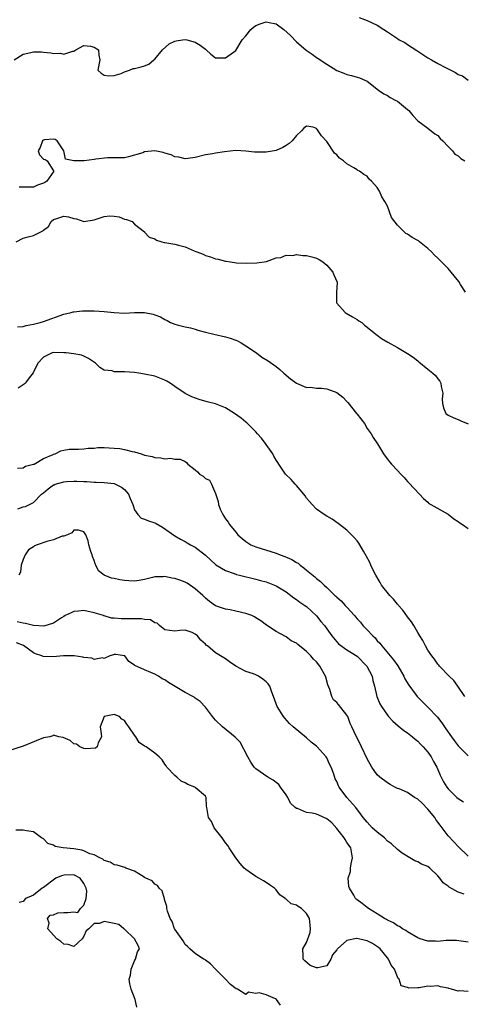
# Model space of a CAD drawing. Units: inches. Extents: x 2598000 to 2601000, y 1518000 to 1521000.
# Drawn here: x 2598674 to 2598762, y 1519584 to 1519779 of the extents above; entities that cross this region are included whole.
import ezdxf

# ---------------------------------------------------------------- set-up
doc = ezdxf.new("R2010")
doc.units = ezdxf.units.IN
doc.header["$MEASUREMENT"] = 0
doc.layers.add('LD25981518_2ft', color=123, linetype='Continuous')

msp = doc.modelspace()

# ---------------------------------------------------------------- linework, layer by layer
at = {"layer": 'LD25981518_2ft'}
for points, elevation in [([(2598673.17, 1519771), (2598675, 1519772.18), (2598676.46, 1519772.46), (2598677, 1519772.59), (2598678.58, 1519772.58), (2598679, 1519772.56), (2598680.43, 1519772.43), (2598681, 1519772.31), (2598682.33, 1519772.33), (2598683, 1519772.15), (2598684.77, 1519772.77), (2598685, 1519772.75), (2598685.39, 1519773), (2598687, 1519773.85), (2598688.26, 1519773.74), (2598689, 1519773.51), (2598689.84, 1519773), (2598689.92, 1519771.92), (2598690.12, 1519771), (2598689.73, 1519769), (2598690.41, 1519768.41), (2598691, 1519767.99), (2598691.83, 1519767.83), (2598693, 1519767.9), (2598694.33, 1519768.33), (2598695, 1519768.66), (2598696.01, 1519769), (2598696.7, 1519769.3), (2598697, 1519769.29), (2598698.33, 1519769.67), (2598699, 1519769.86), (2598699.8, 1519770.2), (2598700.8, 1519771), (2598701, 1519771.19), (2598702.55, 1519773), (2598703.83, 1519774.17), (2598705, 1519774.69), (2598705.23, 1519774.77), (2598706.5, 1519775), (2598707, 1519775.08), (2598707.32, 1519775), (2598709, 1519774.51), (2598709.96, 1519773.96), (2598711, 1519773.11), (2598711.19, 1519773), (2598712.12, 1519772.12), (2598713, 1519771.41), (2598715, 1519771.42), (2598716.54, 1519772.54), (2598717, 1519772.85), (2598718.31, 1519775), (2598719, 1519775.8), (2598720, 1519777), (2598720.5, 1519777.5), (2598721, 1519777.81), (2598721.84, 1519778.16), (2598723, 1519778.54), (2598723.62, 1519778.39), (2598725, 1519778.13), (2598726.54, 1519777), (2598727.82, 1519775.82), (2598729, 1519774.6), (2598730.96, 1519772.96), (2598732.14, 1519772.14), (2598733, 1519771.47), (2598733.32, 1519771.32), (2598735, 1519770.15), (2598737, 1519768.9), (2598738.4, 1519768.4), (2598739, 1519768.11), (2598739.92, 1519767.92), (2598741, 1519767.61), (2598741.49, 1519767.49), (2598742.56, 1519767), (2598742.87, 1519766.87), (2598743, 1519766.79), (2598745.28, 1519765), (2598746.29, 1519764.29), (2598747, 1519763.94), (2598747.58, 1519763.58), (2598748.7, 1519763), (2598749, 1519762.81), (2598751, 1519761.22), (2598751.25, 1519761), (2598752.02, 1519760.02), (2598753, 1519758.96), (2598755, 1519757.5), (2598756.4, 1519756.4), (2598757, 1519756.04), (2598757.48, 1519755.48), (2598757.98, 1519755), (2598759, 1519753.9), (2598759.9, 1519753), (2598760.38, 1519752.38), (2598761, 1519752.01), (2598761.52, 1519751.52), (2598762.35, 1519751)], 8724), ([(2598741.4, 1519779.4), (2598743, 1519778.83), (2598745, 1519777.88), (2598746.33, 1519777), (2598747, 1519776.58), (2598749, 1519775.22), (2598749.37, 1519775), (2598750.44, 1519774.44), (2598751, 1519774.08), (2598752.86, 1519772.86), (2598755, 1519771.4), (2598755.76, 1519771), (2598757, 1519770.29), (2598758.48, 1519769.52), (2598759.53, 1519769), (2598760.5, 1519768.5), (2598761, 1519768.14), (2598761.85, 1519767.85), (2598763.01, 1519767.01)], 8722), ([(2598762.45, 1519725), (2598761.48, 1519726.52), (2598761.12, 1519727.12), (2598760.24, 1519728.24), (2598759, 1519729.69), (2598757.71, 1519731), (2598757.39, 1519731.39), (2598757, 1519731.76), (2598756.35, 1519732.35), (2598755.71, 1519733), (2598755, 1519733.69), (2598753.39, 1519735), (2598753.17, 1519735.17), (2598753, 1519735.28), (2598751.88, 1519735.88), (2598751, 1519736.51), (2598750.66, 1519736.66), (2598750.36, 1519737), (2598749, 1519738.31), (2598747.8, 1519739.8), (2598747, 1519742.04), (2598746.53, 1519743), (2598745.89, 1519743.89), (2598745.48, 1519745), (2598745, 1519745.77), (2598743.84, 1519747), (2598743.38, 1519747.38), (2598743, 1519747.99), (2598742.35, 1519748.35), (2598741.47, 1519749), (2598741.14, 1519749.14), (2598741, 1519749.25), (2598740.34, 1519749.66), (2598739, 1519750.44), (2598738.36, 1519751), (2598737.55, 1519751.55), (2598737, 1519752.19), (2598736.58, 1519752.58), (2598735, 1519754.88), (2598733.99, 1519756), (2598733.34, 1519757), (2598733.16, 1519757.16), (2598733, 1519757.42), (2598732.32, 1519757.68), (2598731, 1519757.9), (2598730.48, 1519757.52), (2598730.04, 1519757), (2598729, 1519756.06), (2598728.15, 1519755), (2598727.56, 1519754.44), (2598727, 1519754.04), (2598726.35, 1519753.65), (2598725, 1519753.07), (2598723, 1519752.77), (2598722.75, 1519752.75), (2598721, 1519752.74), (2598720.74, 1519752.74), (2598719, 1519752.95), (2598717, 1519753.05), (2598714.78, 1519752.78), (2598713, 1519752.54), (2598712.42, 1519752.42), (2598711, 1519752.19), (2598709, 1519751.66), (2598707.52, 1519751.52), (2598707, 1519751.4), (2598705.76, 1519751.76), (2598705, 1519751.8), (2598704.24, 1519752.24), (2598703, 1519752.56), (2598702.69, 1519752.69), (2598701, 1519752.98), (2598699, 1519752.78), (2598698.64, 1519752.64), (2598695.8, 1519751.8), (2598695, 1519751.65), (2598693, 1519751.61), (2598691.62, 1519751.62), (2598689.37, 1519751.37), (2598689, 1519751.29), (2598687.02, 1519751.02), (2598685.02, 1519751.02), (2598683.35, 1519751.35), (2598683.04, 1519753), (2598681.7, 1519755), (2598681.27, 1519755.27), (2598681, 1519755.3), (2598679.18, 1519755.18), (2598679, 1519755.15), (2598678.77, 1519755), (2598678.32, 1519753.68), (2598677.94, 1519753), (2598678.19, 1519752.19), (2598679, 1519751.34), (2598679.29, 1519751.29), (2598679.71, 1519751), (2598681, 1519749.05), (2598681.01, 1519749), (2598679.63, 1519747), (2598679.23, 1519746.77), (2598679, 1519746.58), (2598677.78, 1519746.22), (2598677, 1519745.8), (2598674.2, 1519745.8)], 8726), ([(2598673.59, 1519735), (2598675, 1519735.69), (2598675.99, 1519735.99), (2598677, 1519736.26), (2598678.86, 1519737.14), (2598679, 1519737.3), (2598679.98, 1519738.02), (2598680.52, 1519739), (2598681, 1519739.42), (2598681.64, 1519739.64), (2598683, 1519740.06), (2598683.95, 1519739.96), (2598685, 1519739.6), (2598685.54, 1519739.54), (2598687, 1519739), (2598689, 1519739.36), (2598691, 1519740.04), (2598692.12, 1519740.12), (2598693, 1519740.1), (2598693.96, 1519739.96), (2598695, 1519739.47), (2598695.41, 1519739.41), (2598696.51, 1519739), (2598697, 1519738.47), (2598698.94, 1519736.94), (2598699, 1519736.93), (2598699.9, 1519735.9), (2598701, 1519735.59), (2598701.33, 1519735.33), (2598702.41, 1519735), (2598702.89, 1519734.89), (2598703, 1519734.89), (2598705, 1519734.53), (2598705.7, 1519734.3), (2598707, 1519734.03), (2598708.76, 1519733.24), (2598709.11, 1519733.11), (2598709.32, 1519733), (2598710.56, 1519732.56), (2598711, 1519732.31), (2598712.04, 1519732.04), (2598713, 1519731.64), (2598713.56, 1519731.56), (2598715, 1519731.15), (2598715.15, 1519731.15), (2598715.96, 1519731), (2598717.17, 1519730.83), (2598719.24, 1519730.76), (2598721.19, 1519730.81), (2598723.08, 1519731.08), (2598725, 1519731.84), (2598725.91, 1519731.91), (2598727, 1519732.36), (2598728.28, 1519732.28), (2598729, 1519732.46), (2598730.28, 1519732.28), (2598731, 1519732.28), (2598732.04, 1519732.04), (2598733, 1519731.75), (2598733.52, 1519731.52), (2598734.26, 1519731), (2598735, 1519730.37), (2598736.24, 1519729), (2598736.43, 1519728.43), (2598737.07, 1519727), (2598737.08, 1519726.92), (2598736.94, 1519724.94), (2598736.93, 1519723), (2598737, 1519722.86), (2598738.69, 1519721), (2598738.87, 1519720.87), (2598740.11, 1519720.11), (2598741, 1519719.63), (2598741.37, 1519719.37), (2598741.94, 1519719), (2598742.49, 1519718.49), (2598743, 1519718.12), (2598744.4, 1519717), (2598744.71, 1519716.71), (2598745, 1519716.5), (2598745.85, 1519715.85), (2598747.1, 1519715.1), (2598749, 1519714.06), (2598751, 1519712.91), (2598752.13, 1519712.13), (2598753, 1519711.4), (2598753.24, 1519711.24), (2598755, 1519709.78), (2598756, 1519709), (2598756.54, 1519708.54), (2598757, 1519707.87), (2598757.41, 1519707.41), (2598757.57, 1519707), (2598757.66, 1519706.34), (2598757.95, 1519705), (2598757.87, 1519703.87), (2598757.91, 1519703), (2598758.12, 1519702.12), (2598758.58, 1519701), (2598759, 1519700.65), (2598760.12, 1519700.12), (2598761, 1519699.83), (2598761.54, 1519699.54), (2598763, 1519698.94)], 8728), ([(2598673.86, 1519718.14), (2598675, 1519718.21), (2598675.58, 1519718.42), (2598677, 1519718.68), (2598678.32, 1519719), (2598679, 1519719.2), (2598683, 1519720.66), (2598684.48, 1519721), (2598684.88, 1519721.12), (2598685, 1519721.15), (2598686.69, 1519721.31), (2598688.64, 1519721.36), (2598689, 1519721.35), (2598691, 1519721.23), (2598693, 1519720.99), (2598695, 1519720.89), (2598696.99, 1519720.99), (2598698.98, 1519720.98), (2598700.67, 1519720.67), (2598701, 1519720.53), (2598702.16, 1519720.16), (2598703, 1519719.6), (2598703.42, 1519719.42), (2598704.13, 1519719), (2598705, 1519718.66), (2598705.43, 1519718.57), (2598707, 1519718.14), (2598708.07, 1519717.94), (2598709, 1519717.68), (2598709.51, 1519717.51), (2598711, 1519717.14), (2598712.69, 1519716.69), (2598715, 1519716.18), (2598715.92, 1519715.92), (2598717, 1519715.55), (2598717.38, 1519715.38), (2598718.07, 1519715), (2598719, 1519714.42), (2598721.1, 1519713), (2598722.19, 1519712.19), (2598723.44, 1519711.44), (2598725, 1519710.32), (2598725.72, 1519709.72), (2598726.52, 1519709), (2598727.85, 1519707.85), (2598729, 1519706.99), (2598731, 1519706.15), (2598731.79, 1519706.21), (2598733, 1519706.02), (2598733.97, 1519706.03), (2598735, 1519705.89), (2598737, 1519705.13), (2598738.21, 1519704.21), (2598739, 1519703.39), (2598739.21, 1519703.21), (2598740.91, 1519701), (2598741, 1519700.84), (2598742.45, 1519699), (2598743, 1519698.02), (2598743.83, 1519697), (2598744.22, 1519696.22), (2598745.07, 1519695), (2598746.27, 1519693), (2598746.56, 1519692.56), (2598747, 1519691.99), (2598747.42, 1519691.42), (2598747.82, 1519691), (2598749, 1519689.69), (2598749.64, 1519689), (2598750.33, 1519688.33), (2598751, 1519687.56), (2598751.28, 1519687.28), (2598753.34, 1519685), (2598754.15, 1519684.15), (2598755, 1519683.42), (2598755.21, 1519683.21), (2598755.57, 1519683), (2598759, 1519681.06), (2598760.16, 1519680.16), (2598761, 1519679.59), (2598761.33, 1519679.33), (2598761.84, 1519679), (2598763, 1519678.21)], 8730), ([(2598762.33, 1519645), (2598760.93, 1519647), (2598760.15, 1519648.15), (2598759.23, 1519649), (2598757.34, 1519651), (2598757.2, 1519651.2), (2598757, 1519651.38), (2598756.34, 1519652.34), (2598755.78, 1519653), (2598755, 1519654.17), (2598754.53, 1519655), (2598754.05, 1519656.05), (2598753.4, 1519657), (2598753, 1519657.65), (2598752.23, 1519659), (2598751.77, 1519659.77), (2598751, 1519660.75), (2598750.07, 1519662.06), (2598749.21, 1519663), (2598749.12, 1519663.12), (2598749, 1519663.24), (2598748.22, 1519664.22), (2598747.46, 1519665), (2598745.87, 1519667), (2598745.57, 1519667.57), (2598744.71, 1519669), (2598744.4, 1519669.6), (2598743.74, 1519671), (2598743.52, 1519671.52), (2598742.83, 1519672.83), (2598742.27, 1519673.73), (2598741.53, 1519675), (2598741.33, 1519675.33), (2598741, 1519675.77), (2598740.46, 1519676.46), (2598739, 1519677.91), (2598737.54, 1519679), (2598737.25, 1519679.25), (2598736.1, 1519680.1), (2598735, 1519680.7), (2598734.49, 1519681), (2598733, 1519682.07), (2598732.11, 1519683), (2598731.6, 1519683.6), (2598731, 1519684.27), (2598730.72, 1519684.72), (2598730.49, 1519685), (2598729, 1519686.75), (2598728.74, 1519687), (2598727.95, 1519687.95), (2598726.86, 1519689), (2598725.57, 1519691), (2598725.32, 1519691.32), (2598725, 1519691.78), (2598724.57, 1519692.57), (2598724.37, 1519693), (2598723, 1519694.84), (2598722.13, 1519696.13), (2598721.32, 1519697), (2598721, 1519697.37), (2598719.18, 1519699.18), (2598719, 1519699.29), (2598718.09, 1519700.09), (2598716.76, 1519701), (2598715, 1519702.12), (2598713, 1519702.94), (2598711.33, 1519703.33), (2598709.78, 1519703.78), (2598708.32, 1519704.32), (2598706.98, 1519704.98), (2598705, 1519706.33), (2598704.07, 1519707), (2598703.41, 1519707.41), (2598703, 1519707.63), (2598701, 1519708.38), (2598699, 1519708.82), (2598697.87, 1519709), (2598697, 1519709.12), (2598695, 1519709.26), (2598693.24, 1519709.24), (2598693, 1519709.28), (2598692.58, 1519709.42), (2598691, 1519709.61), (2598690.11, 1519710.11), (2598689.26, 1519711), (2598687.92, 1519711.92), (2598687, 1519712.36), (2598686.53, 1519712.53), (2598685, 1519712.82), (2598683.48, 1519713), (2598683, 1519713.04), (2598681, 1519713.07), (2598680.73, 1519713), (2598679, 1519712.18), (2598677.84, 1519711), (2598676.93, 1519709.07), (2598676.41, 1519708.41), (2598675.37, 1519707), (2598675.18, 1519706.82), (2598674, 1519706)], 8732), ([(2598673.85, 1519690.15), (2598675, 1519690.26), (2598675.45, 1519690.55), (2598677, 1519690.95), (2598677.12, 1519691), (2598679, 1519692.1), (2598680.87, 1519692.86), (2598681, 1519692.93), (2598681.29, 1519693), (2598682.42, 1519693.58), (2598683, 1519693.72), (2598684.09, 1519693.91), (2598685, 1519693.94), (2598685.91, 1519693.91), (2598687, 1519694.02), (2598687.83, 1519694.17), (2598689, 1519694.16), (2598689.74, 1519694.26), (2598691, 1519694.24), (2598693, 1519694.16), (2598694.07, 1519694.07), (2598695, 1519693.89), (2598696.52, 1519693.48), (2598697, 1519693.41), (2598698.29, 1519693), (2598698.85, 1519692.85), (2598699, 1519692.78), (2598700.47, 1519692.47), (2598701, 1519692.27), (2598702.21, 1519692.21), (2598703, 1519692.04), (2598704.15, 1519692.15), (2598705, 1519691.96), (2598705.99, 1519691.99), (2598707, 1519691.47), (2598707.28, 1519691.28), (2598707.51, 1519691), (2598709, 1519689.86), (2598709.45, 1519689.45), (2598709.85, 1519689), (2598710.58, 1519688.58), (2598711, 1519688.15), (2598711.8, 1519687.8), (2598712.19, 1519687), (2598713, 1519685.16), (2598713.56, 1519683.56), (2598713.58, 1519683), (2598713.95, 1519682.05), (2598714.43, 1519681), (2598714.68, 1519680.68), (2598715, 1519680.17), (2598715.52, 1519679.52), (2598715.8, 1519679), (2598717, 1519677.49), (2598717.25, 1519677.25), (2598717.45, 1519677), (2598718.26, 1519676.26), (2598719, 1519675.63), (2598720.02, 1519675), (2598721, 1519674.59), (2598725, 1519673.33), (2598725.82, 1519673), (2598726.7, 1519672.7), (2598728.09, 1519672.09), (2598729, 1519671.51), (2598729.34, 1519671.34), (2598729.75, 1519671), (2598730.48, 1519670.48), (2598731, 1519670.01), (2598732.65, 1519668.65), (2598733, 1519668.32), (2598733.77, 1519667.77), (2598734.51, 1519667), (2598735, 1519666.58), (2598736.63, 1519665), (2598736.83, 1519664.83), (2598737, 1519664.65), (2598737.89, 1519663.89), (2598738.68, 1519663), (2598739, 1519662.67), (2598740.49, 1519661), (2598740.73, 1519660.73), (2598741, 1519660.38), (2598741.68, 1519659.68), (2598742.16, 1519659), (2598743, 1519658.15), (2598744.1, 1519657), (2598744.57, 1519656.57), (2598745, 1519656.02), (2598745.53, 1519655.53), (2598745.89, 1519655), (2598748.24, 1519652.24), (2598749.05, 1519651.05), (2598749.8, 1519649.8), (2598750.25, 1519649), (2598750.48, 1519648.48), (2598751.23, 1519647.23), (2598752.91, 1519645), (2598753.94, 1519643.94), (2598755, 1519642.89), (2598756.89, 1519640.89), (2598757.78, 1519639.78), (2598758.3, 1519639), (2598758.6, 1519638.6), (2598759.69, 1519637), (2598760.23, 1519636.23), (2598761, 1519635.23), (2598761.21, 1519635), (2598763, 1519633.2)], 8734), ([(2598673.9, 1519682.1), (2598675, 1519682.51), (2598675.43, 1519682.57), (2598676.21, 1519683), (2598677, 1519683.38), (2598678.59, 1519685), (2598679, 1519685.3), (2598679.93, 1519686.07), (2598681, 1519686.86), (2598681.09, 1519686.91), (2598681.32, 1519687), (2598683, 1519687.48), (2598683.53, 1519687.53), (2598685, 1519687.6), (2598685.61, 1519687.61), (2598687, 1519687.52), (2598687.53, 1519687.53), (2598689, 1519687.43), (2598689.43, 1519687.43), (2598691, 1519687.36), (2598693, 1519687.12), (2598693.09, 1519687.09), (2598694.44, 1519686.44), (2598695, 1519685.97), (2598695.82, 1519685), (2598696.15, 1519684.15), (2598696.63, 1519683), (2598697, 1519681.91), (2598697.66, 1519681), (2598698.3, 1519680.3), (2598699, 1519680.06), (2598699.75, 1519679.75), (2598701, 1519679.36), (2598701.25, 1519679.25), (2598702.52, 1519678.52), (2598705, 1519676.79), (2598706.12, 1519676.12), (2598707, 1519675.65), (2598707.39, 1519675.39), (2598708.09, 1519675), (2598709, 1519674.51), (2598711, 1519672.94), (2598713.07, 1519671.07), (2598715, 1519669.9), (2598716.69, 1519669.31), (2598717.14, 1519669.14), (2598717.76, 1519669), (2598721, 1519668.21), (2598721.93, 1519667.93), (2598723, 1519667.65), (2598725, 1519666.88), (2598727, 1519665.67), (2598728.51, 1519664.51), (2598729, 1519664.19), (2598729.68, 1519663.68), (2598730.71, 1519663), (2598731, 1519662.77), (2598733, 1519660.97), (2598733.85, 1519659.85), (2598734.54, 1519659), (2598735, 1519658.35), (2598736, 1519657), (2598737, 1519655.77), (2598737.37, 1519655.37), (2598739, 1519654.18), (2598741, 1519652.98), (2598742.97, 1519651), (2598744, 1519649), (2598744.15, 1519648.15), (2598744.47, 1519647), (2598744.92, 1519645), (2598745.54, 1519643.54), (2598745.84, 1519643), (2598747, 1519641.27), (2598747.22, 1519641), (2598748.07, 1519640.07), (2598749.14, 1519639.14), (2598750.26, 1519638.26), (2598751, 1519637.76), (2598751.96, 1519637), (2598752.51, 1519636.51), (2598753, 1519636.12), (2598753.54, 1519635.54), (2598754.09, 1519635), (2598755, 1519633.96), (2598755.67, 1519633), (2598756.13, 1519632.13), (2598756.79, 1519631), (2598757, 1519630.52), (2598757.43, 1519629.43), (2598757.67, 1519629), (2598758.09, 1519628.09), (2598758.76, 1519627), (2598759, 1519626.7), (2598760.76, 1519625), (2598761, 1519624.8), (2598762.09, 1519624.09)], 8736), ([(2598763, 1519613.36), (2598761, 1519615.27), (2598760.18, 1519616.18), (2598759, 1519617.41), (2598757.47, 1519619.47), (2598757, 1519620.06), (2598756.6, 1519620.6), (2598756.37, 1519621), (2598755, 1519622.68), (2598753.87, 1519623.87), (2598753, 1519624.63), (2598752.76, 1519624.76), (2598752.37, 1519625), (2598751, 1519625.96), (2598749.32, 1519626.68), (2598749, 1519626.79), (2598748.5, 1519627), (2598747.53, 1519627.53), (2598747, 1519627.85), (2598745.5, 1519629), (2598745, 1519629.49), (2598743.92, 1519631), (2598743, 1519632.66), (2598741.91, 1519635), (2598741.61, 1519635.61), (2598740.87, 1519637), (2598740, 1519639), (2598739.66, 1519639.66), (2598739.17, 1519641), (2598739, 1519641.29), (2598737.36, 1519643.36), (2598737, 1519643.77), (2598736.33, 1519644.33), (2598735.99, 1519645), (2598735.62, 1519646.38), (2598735.26, 1519647.26), (2598734.83, 1519648.83), (2598734.8, 1519649), (2598733.67, 1519651), (2598733, 1519651.83), (2598732.38, 1519652.38), (2598731.84, 1519653), (2598731, 1519653.88), (2598729.27, 1519655.27), (2598729, 1519655.52), (2598727.99, 1519655.99), (2598727, 1519656.77), (2598726.83, 1519656.83), (2598725, 1519657.86), (2598723.1, 1519659.1), (2598721.97, 1519659.97), (2598721, 1519660.55), (2598720.74, 1519660.74), (2598720.17, 1519661), (2598719, 1519661.41), (2598717, 1519661.9), (2598715.89, 1519662.11), (2598715, 1519662.27), (2598713, 1519662.9), (2598711.8, 1519663.8), (2598711, 1519664.42), (2598710.49, 1519665), (2598709, 1519666.32), (2598707.42, 1519667.42), (2598707, 1519667.6), (2598705.98, 1519667.98), (2598705, 1519668.32), (2598704.38, 1519668.38), (2598703, 1519668.74), (2598702.69, 1519668.69), (2598701, 1519668.68), (2598700.52, 1519668.52), (2598699, 1519668.13), (2598697.93, 1519667.93), (2598697, 1519667.78), (2598695.89, 1519667.89), (2598695, 1519667.95), (2598694.1, 1519668.1), (2598693, 1519668.35), (2598692.43, 1519668.43), (2598691, 1519668.99), (2598689.84, 1519669.84), (2598689.37, 1519671), (2598689.23, 1519671.23), (2598689, 1519671.9), (2598688.7, 1519672.7), (2598688.6, 1519673), (2598688.34, 1519673.66), (2598687.93, 1519675), (2598687.8, 1519675.8), (2598687.38, 1519677), (2598687, 1519677.58), (2598685.91, 1519677.91), (2598685, 1519677.88), (2598684.61, 1519677.39), (2598683.71, 1519677), (2598683, 1519676.75), (2598682.7, 1519676.7), (2598681, 1519676), (2598679.66, 1519675.65), (2598677.72, 1519675), (2598677.21, 1519674.79), (2598677, 1519674.62), (2598676.02, 1519673.98), (2598675.36, 1519673), (2598675, 1519672.07), (2598674.55, 1519671), (2598674.41, 1519669.59), (2598674.11, 1519669)], 8738), ([(2598762.17, 1519605.83), (2598761, 1519606.21), (2598759.21, 1519607.21), (2598759, 1519607.43), (2598758.06, 1519608.06), (2598757.4, 1519609), (2598757, 1519609.47), (2598755.38, 1519611), (2598755, 1519611.29), (2598753.78, 1519611.78), (2598753, 1519612.24), (2598752.43, 1519612.43), (2598751.47, 1519613), (2598749.95, 1519613.95), (2598749, 1519614.65), (2598747.8, 1519615.8), (2598747, 1519616.34), (2598746.45, 1519617), (2598745, 1519618.1), (2598744.02, 1519619), (2598743, 1519620.07), (2598742.22, 1519621), (2598741.72, 1519621.72), (2598740.76, 1519623), (2598738.98, 1519625), (2598737.49, 1519627), (2598737.31, 1519627.31), (2598737, 1519628.15), (2598736.69, 1519628.69), (2598736.43, 1519629.57), (2598735.88, 1519631), (2598735.59, 1519631.59), (2598735, 1519632.85), (2598734.91, 1519633), (2598733.12, 1519635), (2598733, 1519635.11), (2598731.93, 1519635.93), (2598731, 1519636.79), (2598728.38, 1519639), (2598727.65, 1519639.65), (2598726.7, 1519640.7), (2598726.49, 1519641), (2598725.21, 1519643), (2598725, 1519643.53), (2598724.5, 1519645), (2598724.16, 1519645.84), (2598723.74, 1519647), (2598723.45, 1519647.45), (2598723, 1519647.87), (2598722.38, 1519648.38), (2598721.49, 1519649), (2598721, 1519649.28), (2598720.52, 1519649.48), (2598719, 1519649.94), (2598717, 1519650.96), (2598715.81, 1519651.81), (2598715, 1519652.46), (2598713.99, 1519653), (2598713, 1519653.62), (2598711.41, 1519655), (2598711.16, 1519655.16), (2598711, 1519655.34), (2598710.1, 1519656.1), (2598709.44, 1519657), (2598709, 1519657.34), (2598708.37, 1519657.63), (2598707, 1519658.09), (2598705.93, 1519658.07), (2598705, 1519657.9), (2598703, 1519658.2), (2598701.91, 1519659), (2598701.48, 1519659.48), (2598701, 1519659.54), (2598700.14, 1519660.14), (2598699, 1519660.24), (2598698.37, 1519660.37), (2598695, 1519660.38), (2598694.34, 1519660.34), (2598693, 1519660.5), (2598692.47, 1519660.47), (2598691, 1519660.95), (2598690.95, 1519660.95), (2598690.87, 1519661), (2598689, 1519661.57), (2598687, 1519661.99), (2598685.89, 1519661.89), (2598685, 1519661.77), (2598684.49, 1519661.51), (2598683.29, 1519661), (2598683, 1519660.81), (2598682.58, 1519660.58), (2598681, 1519659.51), (2598679.07, 1519658.93), (2598677, 1519659.03), (2598675.44, 1519659.44), (2598675, 1519659.46), (2598673.78, 1519659.78)], 8740), ([(2598763, 1519596.33), (2598760.66, 1519596.66), (2598758.65, 1519596.65), (2598757, 1519596.46), (2598756.51, 1519596.51), (2598755, 1519596.55), (2598753.5, 1519597), (2598753, 1519597.18), (2598751, 1519598.35), (2598750.64, 1519598.64), (2598749.98, 1519599), (2598749.41, 1519599.41), (2598749, 1519599.6), (2598748.19, 1519600.19), (2598747, 1519600.72), (2598746.83, 1519600.83), (2598746.43, 1519601), (2598745, 1519601.94), (2598743.24, 1519603), (2598743, 1519603.18), (2598742, 1519604), (2598741, 1519604.73), (2598740.86, 1519604.86), (2598740.73, 1519605), (2598740.38, 1519605.62), (2598739.51, 1519607), (2598739.38, 1519607.38), (2598739.27, 1519609), (2598739.68, 1519610.32), (2598739.71, 1519611), (2598739.82, 1519611.82), (2598740.1, 1519613), (2598739.75, 1519615), (2598739.46, 1519615.46), (2598739, 1519616.08), (2598738.63, 1519616.63), (2598738.43, 1519617), (2598737, 1519618.83), (2598735.99, 1519619.99), (2598735, 1519620.78), (2598733.47, 1519621.47), (2598733, 1519621.65), (2598732.13, 1519621.87), (2598731, 1519621.99), (2598729.22, 1519622.78), (2598729, 1519622.81), (2598728.79, 1519623), (2598727.86, 1519623.86), (2598727.33, 1519625), (2598727, 1519625.52), (2598725.87, 1519627), (2598725.52, 1519627.52), (2598725, 1519627.97), (2598724.4, 1519628.4), (2598723.36, 1519629), (2598721, 1519630.64), (2598720.65, 1519631), (2598720, 1519632), (2598719.43, 1519633), (2598717.9, 1519635.9), (2598716.93, 1519636.93), (2598714.38, 1519639), (2598713, 1519640.32), (2598712.68, 1519640.68), (2598712.42, 1519641), (2598711, 1519642.84), (2598709.96, 1519643.96), (2598709, 1519644.66), (2598708.81, 1519644.81), (2598708.53, 1519645), (2598707, 1519645.77), (2598703.72, 1519647.72), (2598703, 1519648.24), (2598702.49, 1519648.49), (2598701.72, 1519649), (2598701, 1519649.4), (2598700.25, 1519649.75), (2598699, 1519650.22), (2598697.08, 1519651.08), (2598697, 1519651.17), (2598695.89, 1519651.89), (2598695.06, 1519653), (2598695, 1519653.04), (2598693.3, 1519653.3), (2598693, 1519653.29), (2598692.81, 1519653.19), (2598692.13, 1519653), (2598691, 1519652.5), (2598690.66, 1519652.66), (2598689, 1519652.31), (2598688.57, 1519652.57), (2598687, 1519652.7), (2598686.78, 1519652.78), (2598685.03, 1519653.03), (2598682.95, 1519653.05), (2598680.83, 1519652.83), (2598678.9, 1519652.9), (2598678.69, 1519653), (2598677.43, 1519653.43), (2598677, 1519653.64), (2598675.04, 1519655.04), (2598673.63, 1519655.63)], 8742), ([(2598763, 1519586.59), (2598761.29, 1519586.71), (2598761, 1519586.64), (2598759.66, 1519587), (2598759.15, 1519587.15), (2598759, 1519587.22), (2598757.5, 1519587.5), (2598757, 1519587.68), (2598755.58, 1519587.58), (2598755, 1519587.6), (2598753.31, 1519587.31), (2598753, 1519587.28), (2598751.24, 1519587.24), (2598751, 1519587.33), (2598749.72, 1519587.72), (2598749.37, 1519589), (2598749.16, 1519589.16), (2598749, 1519589.5), (2598748.44, 1519591), (2598747.77, 1519591.77), (2598747.2, 1519593), (2598747, 1519593.22), (2598745.56, 1519595), (2598745.27, 1519595.27), (2598744.05, 1519596.05), (2598743, 1519596.61), (2598742.66, 1519596.66), (2598741, 1519597.08), (2598740.91, 1519597.09), (2598739, 1519596.66), (2598737.11, 1519595), (2598737.06, 1519594.94), (2598737, 1519594.79), (2598736.16, 1519593.84), (2598735.82, 1519593), (2598735, 1519591.65), (2598733.27, 1519591.27), (2598733, 1519591.23), (2598731.72, 1519591.72), (2598730.65, 1519592.65), (2598730.37, 1519593), (2598730.36, 1519593.64), (2598730.29, 1519595), (2598731, 1519596.25), (2598731.73, 1519598.27), (2598731.82, 1519599), (2598731.71, 1519599.71), (2598731.62, 1519601), (2598731, 1519602.04), (2598730.04, 1519603), (2598729.38, 1519603.38), (2598729, 1519603.66), (2598727.95, 1519603.95), (2598727, 1519604.83), (2598726.88, 1519604.88), (2598726.8, 1519605), (2598725.71, 1519605.71), (2598725, 1519606.68), (2598724.69, 1519607), (2598723.71, 1519607.71), (2598723, 1519608.18), (2598722.48, 1519608.48), (2598721.6, 1519609), (2598721, 1519609.31), (2598719, 1519610.74), (2598718.71, 1519611), (2598717.92, 1519611.92), (2598717.02, 1519613), (2598715.71, 1519615), (2598715.44, 1519615.44), (2598715, 1519616.01), (2598714.31, 1519617), (2598713, 1519618.66), (2598712.76, 1519619), (2598712.2, 1519620.2), (2598711.6, 1519621), (2598711.27, 1519623), (2598711.25, 1519623.25), (2598711.17, 1519625), (2598711, 1519625.26), (2598709, 1519626.97), (2598708.95, 1519627), (2598707.54, 1519627.54), (2598707, 1519627.88), (2598706.24, 1519628.24), (2598705.33, 1519629), (2598705, 1519629.32), (2598703.39, 1519631), (2598703.26, 1519631.26), (2598703, 1519631.58), (2598702.46, 1519632.46), (2598701.88, 1519633), (2598701, 1519633.77), (2598699.27, 1519635), (2598699, 1519635.15), (2598697.89, 1519635.89), (2598697.24, 1519637), (2598697, 1519637.33), (2598695.85, 1519639), (2598695.47, 1519639.47), (2598695, 1519640.25), (2598694.48, 1519640.48), (2598694.01, 1519641), (2598693, 1519641.42), (2598692.63, 1519641.37), (2598691, 1519641.02), (2598690.96, 1519641), (2598690.18, 1519639), (2598690.4, 1519637.6), (2598690.45, 1519637), (2598689.81, 1519635.81), (2598689.59, 1519635), (2598689.25, 1519634.75), (2598687.36, 1519634.64), (2598687, 1519634.68), (2598686.21, 1519635), (2598685.51, 1519635.51), (2598685, 1519635.63), (2598684.27, 1519636.28), (2598682.86, 1519636.87), (2598682.01, 1519637), (2598681, 1519637.33), (2598680.82, 1519637.18), (2598680.25, 1519637), (2598679, 1519636.77), (2598675, 1519635.16), (2598671.87, 1519634.13)], 8744), ([(2598725.86, 1519583.86), (2598725.07, 1519585), (2598724.88, 1519585.12), (2598723, 1519585.93), (2598721.68, 1519586.32), (2598721, 1519586.2), (2598719.55, 1519586.45), (2598719, 1519585.99), (2598717.34, 1519587), (2598717.08, 1519587.08), (2598715.95, 1519587.95), (2598714.96, 1519589), (2598713, 1519591.01), (2598712.04, 1519592.04), (2598711, 1519592.74), (2598710.88, 1519592.88), (2598710.65, 1519593), (2598709, 1519594.08), (2598707.91, 1519595), (2598707.5, 1519595.5), (2598707, 1519595.89), (2598706.6, 1519596.6), (2598705, 1519598.88), (2598704.93, 1519599), (2598704.42, 1519600.42), (2598704.02, 1519601), (2598703.54, 1519602.46), (2598703.41, 1519603), (2598703.38, 1519603.38), (2598703, 1519604.61), (2598702.94, 1519604.94), (2598702.49, 1519606.49), (2598701.9, 1519607), (2598701.56, 1519607.56), (2598701, 1519607.81), (2598700.47, 1519608.47), (2598699.21, 1519609), (2598699, 1519609.14), (2598698.69, 1519609.31), (2598697, 1519610.41), (2598695.3, 1519611), (2598695.11, 1519611.11), (2598693.59, 1519611.59), (2598693, 1519611.67), (2598692.17, 1519612.17), (2598691, 1519612.48), (2598690.75, 1519612.75), (2598690.13, 1519613), (2598689, 1519613.63), (2598688.16, 1519613.84), (2598687, 1519614.41), (2598686.56, 1519614.56), (2598685, 1519614.78), (2598682.9, 1519615), (2598681.3, 1519615.3), (2598681, 1519615.52), (2598679.86, 1519615.86), (2598679, 1519616.78), (2598678.84, 1519616.84), (2598678.59, 1519617), (2598677, 1519618.18), (2598675.64, 1519618.36), (2598675, 1519618.51), (2598673.52, 1519618.48)], 8746), ([(2598697.47, 1519583.47), (2598697.09, 1519585), (2598696.3, 1519587), (2598696.08, 1519588.08), (2598695.92, 1519589), (2598696.17, 1519589.83), (2598696.35, 1519591), (2598697, 1519592.67), (2598697.18, 1519593), (2598697.59, 1519594.41), (2598698.01, 1519595), (2598697.7, 1519595.7), (2598696.99, 1519596.99), (2598694.96, 1519598.96), (2598694.87, 1519599), (2598693.86, 1519599.86), (2598693, 1519600.06), (2598691, 1519600.4), (2598690.05, 1519600.05), (2598689, 1519600.05), (2598687.98, 1519599), (2598687.45, 1519598.55), (2598687, 1519597.52), (2598686.65, 1519597), (2598685, 1519595.45), (2598683.89, 1519595.89), (2598683, 1519595.92), (2598682.44, 1519596.44), (2598681.61, 1519597), (2598681, 1519597.74), (2598679.88, 1519599), (2598680.12, 1519600.12), (2598679.79, 1519601), (2598680.33, 1519601.67), (2598681, 1519601.74), (2598681.85, 1519602.15), (2598683, 1519602.21), (2598683.78, 1519602.22), (2598685, 1519602.33), (2598685.78, 1519602.22), (2598686.34, 1519603), (2598687, 1519603.63), (2598687.46, 1519605), (2598687.58, 1519606.42), (2598687.45, 1519607), (2598687.3, 1519607.3), (2598687, 1519607.97), (2598686.25, 1519609), (2598685, 1519609.66), (2598683, 1519609.61), (2598682.54, 1519609.46), (2598681.45, 1519609), (2598679, 1519607.13), (2598678.72, 1519607), (2598677, 1519605.62), (2598676.54, 1519605.46), (2598675.41, 1519605), (2598675, 1519604.4), (2598674.17, 1519604.17)], 8748)]:
    msp.add_lwpolyline(points, dxfattribs=dict(at, elevation=elevation))

doc.saveas('drawing.dxf')
